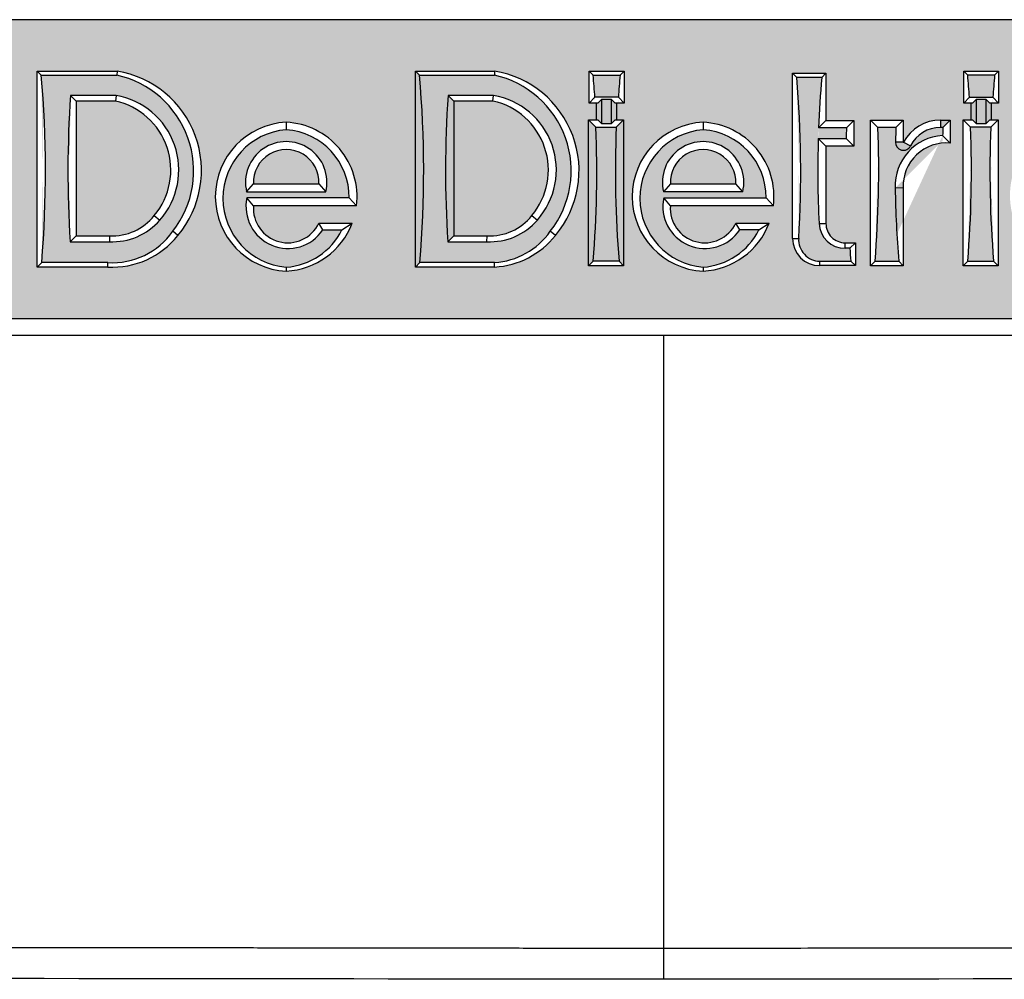
# Model space of a CAD drawing. Units: millimetres. Extents: x -803 to -50, y 522 to 784.
# Drawn here: x -666 to -662, y 700 to 704 of the extents above; entities that cross this region are included whole.
import ezdxf

# ---------------------------------------------------------------- set-up
doc = ezdxf.new("R2010")
doc.units = ezdxf.units.MM
doc.layers.add('7677547', color=7, linetype='Continuous')
doc.layers.add('FactualArea', color=7, linetype='Continuous')

# ---------------------------------------------------------------- blocks, each defined once
blk = doc.blocks.new('SE')
at = {"true_color": 0x939598}
h = blk.add_hatch(color=252, dxfattribs=at)
h.dxf.hatch_style = 1
edge = h.paths.add_edge_path()
edge.add_spline(control_points=[(176.3772237856908, 189.3984268655052), (170.1261843621557, 189.3975714881263), (163.8398124178705, 189.3969293894997), (151.2387711669318, 189.3960737485159), (144.9268082563809, 189.3958597191525), (132.279951306168, 189.3958597167981), (125.9679514888841, 189.3960737440773), (113.3667867707502, 189.3969293931963), (107.0804710979968, 189.397571488126), (100.8294316733915, 189.3984268655051)], knot_values=[0, 0, 0, 0, 0.2500000000000001, 0.2500000000000001, 0.5000000000000001, 0.5000000000000001, 0.7500000000000001, 0.7500000000000001, 1, 1, 1, 1], degree=3, periodic=0)
edge.add_spline(control_points=[(100.8294316733915, 189.3984268655051), (101.6522844377694, 188.5015151869492), (102.4756180484398, 187.6040733186537), (103.2993949474362, 186.7061421309132)], knot_values=[0, 0, 0, 0, 1, 1, 1, 1], degree=3, periodic=0)
edge.add_arc((105.3654342933041, 188.6019296070218), 2.804020102147045, 222.539338278335, 269.9948657710495)
edge.add_spline(control_points=[(105.365183027237, 185.7979095161326), (110.8761164228719, 185.7972263238252), (116.4023118324172, 185.7967144263817), (127.4851235726389, 185.7960310234871), (133.0445731423254, 185.7958598217223), (144.1519744566548, 185.7958596143226), (149.7079241927855, 185.7960303615536), (160.8007847796747, 185.7967140300434), (166.3305407203389, 185.7972263240341), (171.8414724318453, 185.7979095161327)], knot_values=[0, 0, 0, 0, 0.25, 0.25, 0.5, 0.5, 0.75, 0.75, 1, 1, 1, 1], degree=3, periodic=0)
edge.add_arc((171.8412667164149, 188.6018260014467), 2.803916492860423, 270.0071313827553, 317.4706446136516)
edge.add_spline(control_points=[(173.9072605116461, 186.7061421309132), (174.7310374185475, 187.6040733272704), (175.5543710134363, 188.5015151783638), (176.3772237856908, 189.3984268655052)], knot_values=[0, 0, 0, 0, 1, 1, 1, 1], degree=3, periodic=0)
h.paths.add_polyline_path([(131.0549360238917, 188.7778760228618), (132.016883940169, 188.7778760228618, -0.5818253171227028), (132.7488784124476, 186.7979713472283, -0.2441518472640505), (131.9055268314247, 186.4178760249297), (131.0549360238917, 186.4178760249297)], flags=16)
edge = h.paths.add_edge_path(flags=0)
edge.add_line((131.1031886951577, 188.7296233515928), (132.0129079634569, 188.7296233515928))
edge.add_arc((131.7586284200014, 187.5765443424981), 1.180783336364016, -38.10785436703782, 77.56404489539528, ccw=False)
edge.add_arc((131.9577046074176, 187.3626932636087), 0.8933182153837088, 266.74719213560115, 324.8059270333486, ccw=False)
edge.add_line((131.9070161996971, 186.4708142812018), (131.1078742801638, 186.4708142812018))
edge.add_ellipse((124.6147952759623, 187.5727572886993), major_axis=(3.441691376337985e-13, -9.338321635701853), ratio=0.7002075382085747, start_angle=83.22317899603095, end_angle=97.11629684554983)
edge = h.paths.add_edge_path(flags=0)
edge.add_line((131.4555373017496, 188.4852857738036), (132.0037967963025, 188.4852857738036))
edge.add_arc((131.849352287585, 187.5875269793187), 0.9109467379314914, -41.50351309872832, 80.23875937416051, ccw=False)
edge.add_arc((131.9628412813097, 187.4710633060771), 0.7488730139541836, 266.99570117620743, 319.4158708683164, ccw=False)
edge.add_line((131.9235921862168, 186.7232195392627), (131.451357353553, 186.7232195392607))
edge.add_ellipse((137.963006488353, 187.5727572886996), major_axis=(-1.105799479761416e-12, 9.338321635731996), ratio=0.7002075382108257, start_angle=84.3921828735983, end_angle=95.21960164087619, ccw=False)
h.paths.add_polyline_path([(131.5228657403814, 188.4179573351717), (131.9965573372489, 188.4179573351717, -0.562681781247863), (132.4651723281331, 187.0379196797196, -0.2441715951821083), (131.9255272786274, 186.7947279260893), (131.5228657403814, 186.7947279260893)], flags=0)
h.paths.add_polyline_path([(134.0554635234416, 188.1623966012513, -0.4355358310439321), (134.9033408515748, 187.1567906931964), (133.6611044568616, 187.1567906931964, 0.8322719705786582), (134.449813574508, 186.9464322255072), (134.8514346514712, 186.9464322255072, -0.2981964366747228), (134.0554635234414, 186.3680585260776, -0.9523809524527649)], flags=16)
h.paths.add_polyline_path([(134.0554635234413, 188.0730465362561, -0.3954901740310218), (134.8150406449472, 187.2515437439005), (133.5811914081613, 187.2515437439005, 0.8254993442160825), (134.4973182413447, 186.8665352431798), (134.7263233767504, 186.8665352431799, -0.269273674642748), (134.0554635234413, 186.4164180090557, -0.9200407435863188)], flags=0)
h.paths.add_polyline_path([(134.5327994628523, 187.3233937062547), (133.5781275840296, 187.3233937062547, -1.269126269393286)], flags=0)
h.paths.add_polyline_path([(134.4498235010377, 187.4196844683929), (133.6611035458442, 187.4196844683929, -1.05000204783321)], flags=0)
h.paths.add_polyline_path([(135.6138914736902, 188.7778760228617), (136.5680190379175, 188.7778760228617, -0.5818253170376333), (137.3000135103948, 186.7979713474643, -0.2149374291146331), (136.5680145578936, 186.4178760249297), (135.6138914736902, 186.4178760249297)], flags=16)
edge = h.paths.add_edge_path(flags=0)
edge.add_line((135.662144144959, 188.7296233515928), (136.5640430612051, 188.7296233515906))
edge.add_arc((136.3097635177578, 187.5765443425009), 1.180783336357368, -38.10785435353557, 77.56404489573362, ccw=False)
edge.add_arc((136.5059089576329, 187.3669140368805), 0.8981475934990844, 273.8698497864671, 324.69364410050093, ccw=False)
edge.add_line((136.5665251896212, 186.4708142812016), (135.6668297299622, 186.4708142812017))
edge.add_ellipse((129.1737507257298, 187.5727572886994), major_axis=(3.747002708109903e-13, -9.338321635723812), ratio=0.7002075382102394, start_angle=83.22317899604505, end_angle=97.116296845532)
edge = h.paths.add_edge_path(flags=0)
edge.add_line((136.0066723994979, 188.4852857738036), (136.554931894051, 188.4852857738036))
edge.add_arc((136.4004873853286, 187.587526979316), 0.910946737934961, -41.503513074891316, 80.23875937388812, ccw=False)
edge.add_arc((136.5139763790672, 187.471063306074), 0.7488730139529645, 266.99570117649654, 319.4158708966322, ccw=False)
edge.add_line((136.4747272839782, 186.7232195392606), (136.0024924513012, 186.7232195392607))
edge.add_ellipse((142.5141415860819, 187.5727572886991), major_axis=(7.029099524658023e-13, 9.33832163571789), ratio=0.700207538209804, start_angle=84.39218287359449, end_angle=95.21960164088898, ccw=False)
h.paths.add_polyline_path([(136.0740008381298, 188.4179573351717), (136.5476924349973, 188.4179573351717, -0.562681781118788), (137.0163074260963, 187.0379196799757, -0.2441715953169633), (136.4766623763878, 186.7947279260893), (136.0740008381298, 186.7947279260893)], flags=0)
h.paths.add_polyline_path([(137.7069108105659, 188.7774560513211), (138.1275553333909, 188.7774560513211), (138.1275553333909, 188.3940677872314), (138.0369108105658, 188.3940677872314), (138.0369108105658, 188.1903350681803), (138.1212554412432, 188.1903350681803), (138.1212554412432, 186.4337875535603), (137.7006109184182, 186.4337875535603), (137.7006109184182, 188.1903350681803), (137.7969108105658, 188.1903350681803), (137.7969108105658, 188.3940677872314), (137.7069108105659, 188.3940677872314)], flags=16)
edge = h.paths.add_edge_path(flags=0)
edge.add_line((137.7552037026771, 188.7291631592099), (138.0792624412792, 188.7291631592099))
edge.add_ellipse((144.5676961586446, 187.5727572764551), major_axis=(-1.677878044836767e-08, 9.338321691924357), ratio=0.700207542273001, start_angle=82.8865484955141, end_angle=84.53008236796285)
edge.add_line((138.0587078954184, 188.4629152252045), (137.7757582485398, 188.4629152252045))
edge.add_ellipse((131.2667701676018, 187.5727573052527), major_axis=(-2.254882253138746e-08, 9.338321559396762), ratio=0.7002075326894255, start_angle=-84.5300826365521, end_angle=-82.88654874105558)
edge = h.paths.add_edge_path(flags=0)
edge.add_line((137.7887145562763, 188.102231430322), (138.033151803385, 188.102231430322))
edge.add_ellipse((144.561396189201, 187.5727572886993), major_axis=(3.402139681085714e-12, 9.338321635722197), ratio=0.7002075382100876, start_angle=86.74963952741115, end_angle=96.66967470785478)
edge.add_line((138.0668856253136, 186.4881573694897), (137.7549807343477, 186.4881573694897))
edge.add_ellipse((131.2604701704634, 187.5727572886993), major_axis=(2.76445533131664e-12, -9.338321635719987), ratio=0.7002075382099259, start_angle=83.33032529214692, end_angle=93.25036047259289)
h.paths.add_polyline_path([(137.8569108105658, 188.4380511841747), (137.9769108105658, 188.4380511841747), (137.9769108105658, 188.1463516712371), (137.8569108105658, 188.1463516712371)], flags=0)
h.paths.add_polyline_path([(139.080530982462, 188.1623966012516, -0.4355358310461289), (139.9284083106018, 187.1567906931964), (138.6861719158885, 187.1567906931964, 0.8322719705786734), (139.474881033535, 186.9464322255072), (139.8765021104983, 186.9464322255072, -0.2981964366767334), (139.0805309824618, 186.3680585260773, -0.9523809524591058)], flags=16)
h.paths.add_polyline_path([(139.0805309824628, 188.0730465362564, -0.3954913090214308), (139.8401081039742, 187.2515437439005), (138.6062588671883, 187.2515437439005, 0.8254989775343686), (139.5223857003717, 186.8665352431797), (139.7513908357777, 186.8665352431804, -0.2694378536182815), (139.0805309824624, 186.4164180090534, -0.9200407434691237)], flags=0)
h.paths.add_polyline_path([(139.5578669219049, 187.3233937062546), (138.6031950430204, 187.3233937062547, -1.269126411502824)], flags=0)
h.paths.add_polyline_path([(138.6861710048597, 187.4196844683929, -1.050002047492798), (139.4748909600656, 187.4196844683929)], flags=0)
h.paths.add_polyline_path([(140.1587998694151, 188.75270399246), (140.5615816634003, 188.75270399246), (140.5615816634003, 188.1839757978882), (140.8976140560169, 188.1839757978882), (140.8976140560169, 187.8737623574954), (140.5615836018648, 187.8737623574954), (140.5615836018648, 186.9395729423333, 0.4128603386628141), (140.7926518008554, 186.709570372972), (140.915512991121, 186.709570372972), (140.915512991121, 186.4340429359493), (140.4874410792967, 186.4340429359493, -0.4142135623730951), (140.1587998694151, 186.7626841458309)], flags=16)
edge = h.paths.add_edge_path(flags=0)
edge.add_line((140.2094319048448, 188.7020719570259), (140.5109496279668, 188.7020719570259))
edge.add_ellipse((147.0017224121806, 187.5727572885961), major_axis=(-1.327077336910065e-10, 9.338321636316167), ratio=0.7002075382536224, start_angle=83.05402716743329, end_angle=86.79032705298036)
edge.add_line((140.4732163962699, 188.0956105307574), (140.8092487888757, 188.0956105307574))
edge.add_ellipse((147.3377573023268, 187.5727571131359), major_axis=(-2.412865435230672e-07, 9.338323426170499), ratio=0.7002076714960682, start_angle=86.79032555453713, end_angle=87.58303546954303)
edge.add_line((140.8048085581297, 187.966567855375), (140.4687781039854, 187.966567855375))
edge.add_ellipse((147.0017243497651, 187.5727572886982), major_axis=(-4.315992008230296e-13, -9.338321635681101), ratio=0.7002075382069967, start_angle=267.5830371205917, end_angle=273.8747832449978)
edge.add_arc((140.7911496464125, 186.957021168546), 0.3136156741579944, 182.7985373685285, 270.2744360246222)
edge.add_line((140.7926518008559, 186.6434090919138), (140.8493517100688, 186.6434090919152))
edge.add_ellipse((147.3556537496891, 187.5727572895419), major_axis=(-9.655998223223605e-10, -9.338321643289566), ratio=0.7002075387794676, start_angle=-84.28847906879689, end_angle=-83.33204354708367)
edge.add_line((140.8611204029127, 186.4884355241639), (140.4913721449968, 186.4884355241637))
edge.add_arc((140.4894066121467, 186.7456273074307), 0.2571992937381358, 179.6141386445486, 270.4378621393336, ccw=False)
edge.add_ellipse((133.7186591214646, 187.5727572886993), major_axis=(-1.462718834943644e-12, 9.338321635716772), ratio=0.7002075382097194, start_angle=265.0234974563415, end_angle=276.9459728318015)
h.paths.add_polyline_path([(141.4968003129938, 187.9215762646131, -0.2764803673146916), (141.9427217349327, 188.1885612692466), (141.942721618581, 188.1003841483013, 0.2821949882821226), (141.5806805615756, 187.8766381965256)], flags=16)
edge = h.paths.add_edge_path(flags=16)
edge.add_line((141.098714812826, 188.1885609606215), (141.4930373724814, 188.1885609606215))
edge.add_line((141.4930373724814, 188.1885609606215), (141.4930373724814, 187.9225207437023))
edge.add_line((141.4930373724814, 187.9225207437023), (141.3990029781661, 187.9225207437023))
edge.add_ellipse((147.9331785873322, 187.5727572572831), major_axis=(-4.314597845667123e-08, 9.33832197022011), ratio=0.7002075631269522, start_angle=86.76099255027839, end_angle=87.85350495866533, ccw=False)
edge.add_line((141.4048603994767, 188.1003839876241), (141.1868917858227, 188.1003839876239))
edge.add_ellipse((134.6585740648693, 187.5727572886994), major_axis=(2.931682674400804e-12, 9.338321635720458), ratio=0.7002075382100217, start_angle=263.33032529217087, end_angle=273.2390071874471, ccw=False)
edge.add_line((141.1530846287545, 186.4881573694897), (141.438667556552, 186.4881573694897))
edge.add_ellipse((147.9331781212295, 187.5727572887772), major_axis=(-1.100133872888875e-10, -9.338321636289994), ratio=0.700207538252131, start_angle=271.25090893656386, end_angle=276.6696747083863, ccw=False)
edge.add_arc((142.0026771739742, 187.3969624972483), 0.6073528414891255, 93.27337725831887, 182.6487656656372, ccw=False)
edge.add_ellipse((148.4998112967725, 187.5727569246559), major_axis=(-4.987442764337047e-07, 9.338325181383839), ratio=0.7002078019758609, start_angle=86.76098891930229, end_angle=87.35729171231992, ccw=False)
edge.add_line((141.9713050968954, 188.1002005711065), (142.059665603004, 188.1885609606215))
edge.add_line((142.059665603004, 188.1885609606215), (142.059665603004, 187.9109139343819))
edge.add_arc((142.0111771141806, 187.3945125122033), 0.5186728857155543, 84.6358320780825, 182.5980669316897)
edge.add_line((141.4930373724814, 187.3710014414416), (141.4930373724814, 186.4337875535603))
edge.add_line((141.4930373724814, 186.4337875535603), (141.0987148128251, 186.4337875535603))
edge.add_line((141.0987148128251, 186.4337875535603), (141.098714812826, 188.1885609606215))
h.paths.add_polyline_path([(142.2223041979885, 188.7774560513211), (142.6429849270902, 188.7774560513211), (142.6429849270902, 188.3940677872314), (142.5526445625394, 188.3940677872314), (142.5526445625394, 188.1903350681803), (142.6366850349426, 188.1903350681803), (142.6366850349426, 186.4337875535603), (142.2160405121176, 186.4337875535603), (142.2160405121176, 188.1903350681803), (142.3126445625394, 188.1903350681803), (142.3126445625394, 188.3940677872314), (142.2223041979885, 188.3940677872314)], flags=16)
edge = h.paths.add_edge_path(flags=0)
edge.add_line((142.2705970900813, 188.7291631592097), (142.5946920349808, 188.7291631592099))
edge.add_ellipse((149.0831257964262, 187.5727572694724), major_axis=(-2.622951300601528e-08, 9.338321723974364), ratio=0.7002075445908176, start_angle=82.88654843627987, end_angle=84.53008230315346)
edge.add_line((142.5741374891188, 188.4629152252045), (142.291151635961, 188.4629152252045))
edge.add_ellipse((135.7821635149679, 187.5727572987678), major_axis=(-1.375326831587476e-08, 9.338321588538824), ratio=0.7002075347939984, start_angle=-84.5300825759181, end_angle=-82.88654868548859)
edge = h.paths.add_edge_path(flags=0)
edge.add_line((142.3041441499757, 188.102231430322), (142.5485813970845, 188.102231430322))
edge.add_ellipse((149.0768257828981, 187.5727572886993), major_axis=(-4.410360965323434e-12, -9.338321635720604), ratio=0.7002075382099568, start_angle=266.7496395274146, end_angle=276.6696747078598)
edge.add_line((142.582315219013, 186.4881573694897), (142.2704103280471, 186.4881573694897))
edge.add_ellipse((135.7758997641598, 187.5727572886993), major_axis=(-3.402139681085714e-12, 9.338321635722197), ratio=0.7002075382100876, start_angle=263.3303252921452, end_angle=273.2503604725889)
h.paths.add_polyline_path([(142.3726445625394, 188.4380511841747), (142.4926445625394, 188.4380511841747), (142.4926445625394, 188.1463516712371), (142.3726445625394, 188.1463516712371)], flags=0)
h.paths.add_polyline_path([(142.8016481619761, 187.4818115415519, -0.3218218404594886), (143.5832038355424, 188.1601471118125, -0.3547406264270795), (144.4315658795123, 187.5639491852478), (143.9921665053885, 187.5639491852478, 0.6441599233277359), (143.2597136227818, 187.628822001512, 0.2374910426639398), (143.2597137282874, 186.9525965880084, 0.6441599397462514), (143.9921646577568, 187.017469536376), (144.4390949374734, 187.017469536376, -0.397311754523067), (143.573025354283, 186.3905095410122, -0.1735442242029416), (143.0646204743283, 186.610570378546, -0.2622930594843679)], flags=16)
h.paths.add_polyline_path([(142.8972855632101, 187.4597623135687, -0.3178571592316424), (143.5903970276887, 188.0711266402574, -0.3063397419553875), (144.2885484729343, 187.6622712274744), (144.0564131954992, 187.6622712274744, 0.5866283271023818), (143.1730163823653, 187.6750549212224, 0.2529897507062959), (143.1870571160455, 186.9138435695719, 0.569575570669005), (144.0472180223272, 186.9341543736751), (144.3307885233173, 186.9341543736751, -0.3725984301779169), (143.5779257583071, 186.4406967484003, -0.1853938529986666), (143.1108874279172, 186.6594076107964, -0.2500253292468014)], flags=0)
edge = h.paths.add_edge_path(flags=16)
edge.add_ellipse((151.4824432207434, 187.5727572886237), major_axis=(-8.724410083260636e-11, 9.338321636175497), ratio=0.7002075382436355, start_angle=83.05387058705628, end_angle=87.6910073115613, ccw=False)
edge.add_line((144.9916725977581, 188.7020972899303), (145.0423024721555, 188.7527271643277))
edge.add_line((145.0423024721555, 188.7527271643277), (145.0423024721555, 187.9489853581579))
edge.add_line((145.0423024721555, 187.9489853581579), (144.9489889427408, 187.9489853581579))
h = blk.add_hatch(color=252, dxfattribs=at)
h.dxf.hatch_style = 1
h.paths.add_polyline_path([(131.9965573372489, 188.4179573351717), (131.5228657403814, 188.4179573351717), (131.5228657403814, 186.7947279260893), (131.9255272786274, 186.7947279260893, 0.2441715951820218), (132.4651723281329, 187.0379196797194, 0.5626817812479465)], flags=0)
h.paths.add_polyline_path([(133.6611035458442, 187.4196844683929), (134.4498235010377, 187.4196844683929, 1.05000204783321)], flags=0)
h.paths.add_polyline_path([(136.5476924349973, 188.4179573351717), (136.0740008381298, 188.4179573351717), (136.0740008381298, 186.7947279260893), (136.4766623763878, 186.7947279260893, 0.2441715953167857), (137.016307426096, 187.0379196799754, 0.5626817811189602)], flags=0)
h.paths.add_polyline_path([(138.6861710048597, 187.4196844683929), (139.4748909600656, 187.4196844683929, 1.050002047492798)], flags=0)
h.paths.add_polyline_path([(138.0369108105658, 188.3940677872314), (138.0208942075091, 188.3940677872314), (137.9769108105658, 188.4380511841747), (137.9769108105658, 188.1463516712371), (138.0208942075091, 188.1903350681803), (138.0369108105658, 188.1903350681803)])
h.paths.add_polyline_path([(137.9769108105658, 188.4380511841747), (137.8569108105658, 188.4380511841747), (137.8569108105658, 188.1463516712371), (137.9769108105658, 188.1463516712371)])
h.paths.add_polyline_path([(137.8569108105658, 188.4380511841747), (137.8129274136226, 188.3940677872314), (137.7969108105658, 188.3940677872314), (137.7969108105658, 188.1903350681803), (137.8129274136226, 188.1903350681803), (137.8569108105658, 188.1463516712371)])
h.paths.add_polyline_path([(136.5640430612051, 188.7296233515906), (135.6621441449591, 188.7296233515928), (135.6138914736902, 188.7778760228617), (135.6138914736902, 186.4178760249297), (135.6668297299622, 186.4708142812017), (136.5665251896212, 186.4708142812016, 0.2254688306537335), (137.2388633920757, 186.8478312913197, 0.5524390502760945)])
h.paths.add_polyline_path([(136.0740008381298, 188.4179573351716), (136.0066723994979, 188.4852857738036), (136.554931894051, 188.4852857738036, -0.5875312807542858), (137.0827091444795, 186.9838735765297, -0.2328000642765407), (136.4747272839782, 186.7232195392606), (136.0024924513012, 186.7232195392607), (136.0740008381298, 186.7947279260893)], flags=16)
h.paths.add_polyline_path([(134.0554635234414, 188.0730465362561, 0.9200407435862424), (134.0554635234413, 186.4164180090557, 0.2692736746427599), (134.7263233767505, 186.8665352431799), (134.4973182413447, 186.8665352431798, -0.8254993442160833), (133.5811914081613, 187.2515437439005), (134.8150406449472, 187.2515437439005, 0.3954901740309837)])
h.paths.add_polyline_path([(134.5327994628523, 187.3233937062547), (133.5781275840296, 187.3233937062547, -1.269126269393278)], flags=16)
h.paths.add_polyline_path([(134.4498235010377, 187.4196844683929), (133.6611035458442, 187.4196844683929, -1.05000204783321)], flags=0)
edge = h.paths.add_edge_path()
edge.add_arc((131.7586284200014, 187.5765443424981), 1.180783336364015, 321.8921456329631, 437.5640448953966)
edge.add_line((132.0129079634569, 188.7296233515928), (131.1031886951606, 188.7296233515928))
edge.add_ellipse((124.6147952759623, 187.5727572886993), major_axis=(3.441691376337985e-13, -9.338321635701853), ratio=0.7002075382085747, start_angle=83.22317899603098, end_angle=97.11629684554981, ccw=False)
edge.add_line((131.1078742801638, 186.4708142812018), (131.9070161996971, 186.4708142812018))
edge.add_arc((131.9577046074176, 187.3626932636087), 0.8933182153837093, 266.7471921356012, 324.8059270333496)
edge = h.paths.add_edge_path(flags=16)
edge.add_ellipse((137.963006488353, 187.5727572886996), major_axis=(-1.105799479761416e-12, 9.338321635731996), ratio=0.7002075382108257, start_angle=84.3921828735983, end_angle=95.21960164087619, ccw=False)
edge.add_line((131.4555373017496, 188.4852857738036), (132.0037967963025, 188.4852857738036))
edge.add_arc((131.849352287585, 187.5875269793187), 0.9109467379314913, -41.50351309871428, 80.23875937416051, ccw=False)
edge.add_arc((131.9628412813097, 187.4710633060771), 0.7488730139541836, 266.99570117620743, 319.4158708683334, ccw=False)
edge.add_line((131.9235921862168, 186.7232195392627), (131.451357353553, 186.7232195392613))
h.paths.add_polyline_path([(131.5228657403814, 186.7947279260893), (131.5228657403814, 188.4179573351717), (131.9965573372489, 188.4179573351717, -0.5626817812479482), (132.4651723281329, 187.0379196797194, -0.2441715951820204), (131.9255272786274, 186.7947279260893)], flags=0)
h.paths.add_polyline_path([(138.1212554412432, 188.1903350681803), (138.0331518033849, 188.102231430322), (137.7887145562765, 188.102231430322), (137.7006109184182, 188.1903350681803), (137.7006109184182, 186.4337875535602), (137.7549807343476, 186.4881573694897), (138.0668856253138, 186.4881573694897), (138.1212554412432, 186.4337875535603)])
edge = h.paths.add_edge_path()
edge.add_ellipse((144.5676961586446, 187.5727572764551), major_axis=(-1.677878044836767e-08, 9.338321691924357), ratio=0.700207542273001, start_angle=82.88654849551409, end_angle=84.53008236796279, ccw=False)
edge.add_line((138.0792624412792, 188.7291631592099), (137.7552037026789, 188.7291631592099))
edge.add_ellipse((131.2667701676018, 187.5727573052527), major_axis=(-2.254882253138746e-08, 9.338321559396762), ratio=0.7002075326894255, start_angle=-84.5300826365521, end_angle=-82.88654874105549, ccw=False)
edge.add_line((137.7757582485398, 188.4629152252045), (138.0587078954184, 188.4629152252045))
h.paths.add_polyline_path([(139.0805309824628, 188.0730465362564, 0.9200407434691478), (139.0805309824624, 186.4164180090534, 0.2694378536182761), (139.7513908357777, 186.8665352431804), (139.5223857003717, 186.8665352431797, -0.8254989775343686), (138.6062588671883, 187.2515437439005), (139.8401081039742, 187.2515437439005, 0.3954913090213985)])
h.paths.add_polyline_path([(138.6031950430204, 187.3233937062547, -1.269126411502858), (139.5578669219049, 187.3233937062546)], flags=16)
h.paths.add_polyline_path([(138.6861710048597, 187.4196844683929, -1.050002047492798), (139.4748909600656, 187.4196844683929)], flags=0)
edge = h.paths.add_edge_path()
edge.add_ellipse((147.0017243497651, 187.5727572886982), major_axis=(-4.315992008230296e-13, -9.338321635681101), ratio=0.7002075382069967, start_angle=267.5830371205917, end_angle=273.87478324499784, ccw=False)
edge.add_line((140.4687781039854, 187.966567855375), (140.8048085581297, 187.966567855375))
edge.add_ellipse((147.3377573023268, 187.5727571131359), major_axis=(-2.412865435230672e-07, 9.338323426170499), ratio=0.7002076714960682, start_angle=86.7903255545371, end_angle=87.58303546954312, ccw=False)
edge.add_line((140.8092487888757, 188.0956105307574), (140.4732163962699, 188.0956105307574))
edge.add_ellipse((147.0017224121806, 187.5727572885961), major_axis=(-1.327077336910065e-10, 9.338321636316167), ratio=0.7002075382536224, start_angle=83.05402716743328, end_angle=86.79032705298027, ccw=False)
edge.add_line((140.5109496279668, 188.7020719570259), (140.2094319048491, 188.7020719570259))
edge.add_ellipse((133.7186591214646, 187.5727572886993), major_axis=(-1.462718834943644e-12, 9.338321635716772), ratio=0.7002075382097194, start_angle=265.0234974563416, end_angle=276.9459728318015, ccw=False)
edge.add_arc((140.4894066121467, 186.7456273074307), 0.2571992937381358, 176.1974910073623, 270.4378621393273)
edge.add_line((140.4913721449967, 186.4884355241637), (140.8611204029127, 186.4884355241639))
edge.add_ellipse((147.3556537496891, 187.5727572895419), major_axis=(-9.655998223223605e-10, -9.338321643289566), ratio=0.7002075387794676, start_angle=-84.28847906879679, end_angle=-83.33204354708369, ccw=False)
edge.add_line((140.8493517100688, 186.6434090919152), (140.7926518008559, 186.6434090919138))
edge.add_arc((140.7911496464125, 186.957021168546), 0.3136156741579944, 182.798537368513, 270.27443602462216, ccw=False)
edge = h.paths.add_edge_path()
edge.add_line((142.5485813970845, 188.102231430322), (142.3041441499757, 188.102231430322))
edge.add_ellipse((135.7758997641598, 187.5727572886993), major_axis=(-3.402139681085714e-12, 9.338321635722197), ratio=0.7002075382100876, start_angle=263.3303252921452, end_angle=273.25036047258885, ccw=False)
edge.add_line((142.2704103280471, 186.4881573694897), (142.582315219013, 186.4881573694897))
edge.add_ellipse((149.0768257828981, 187.5727572886993), major_axis=(-4.410360965323434e-12, -9.338321635720604), ratio=0.7002075382099568, start_angle=266.7496395274146, end_angle=276.66967470785977, ccw=False)
edge = h.paths.add_edge_path()
edge.add_ellipse((149.0831257964262, 187.5727572694724), major_axis=(-2.622951300601528e-08, 9.338321723974364), ratio=0.7002075445908176, start_angle=82.8865484362799, end_angle=84.53008230315339, ccw=False)
edge.add_line((142.5946920349808, 188.7291631592099), (142.2705970900992, 188.7291631592097))
edge.add_ellipse((135.7821635149679, 187.5727572987678), major_axis=(-1.375326831587476e-08, 9.338321588538824), ratio=0.7002075347939984, start_angle=-84.53008257591807, end_angle=-82.88654868548849, ccw=False)
edge.add_line((142.291151635961, 188.4629152252045), (142.5741374891188, 188.4629152252045))
h.paths.add_polyline_path([(142.4926445625394, 188.4380511841747), (142.3726445625394, 188.4380511841747), (142.3726445625394, 188.1463516712371), (142.4926445625394, 188.1463516712371)])
h.paths.add_polyline_path([(142.5526445625394, 188.3940677872314), (142.5366279594826, 188.3940677872314), (142.4926445625394, 188.4380511841747), (142.4926445625394, 188.1463516712371), (142.5366279594826, 188.1903350681803), (142.5526445625394, 188.1903350681803)])
h.paths.add_polyline_path([(142.3726445625394, 188.4380511841747), (142.3286611655962, 188.3940677872314), (142.3126445625394, 188.3940677872314), (142.3126445625394, 188.1903350681803), (142.3286611655962, 188.1903350681803), (142.3726445625394, 188.1463516712371)])
h = blk.add_hatch(color=252, dxfattribs=at)
h.dxf.hatch_style = 1
h.paths.add_polyline_path([(131.9965573372489, 188.4179573351717), (131.5228657403814, 188.4179573351717), (131.5228657403814, 186.7947279260893), (131.9255272786274, 186.7947279260893, 0.2441715951820214), (132.4651723281329, 187.0379196797194, 0.5626817812479474)])
h.paths.add_polyline_path([(133.6611035458442, 187.4196844683929), (134.4498235010377, 187.4196844683929, 1.05000204783321)])
h.paths.add_polyline_path([(136.5476924349973, 188.4179573351717), (136.0740008381298, 188.4179573351717), (136.0740008381298, 186.7947279260893), (136.4766623763878, 186.7947279260893, 0.2441715953168377), (137.0163074260961, 187.0379196799755, 0.5626817811189118)])
h.paths.add_polyline_path([(138.6861710048597, 187.4196844683929), (139.4748909600656, 187.4196844683929, 1.050002047492773)])
at = {"linetype": 'Continuous'}
for p, q in [((171.8153806768346, 185.5913356920954), (105.3912747822476, 185.5913356920953)), ((138.6033277295412, 185.5913356920953), (138.6033277295412, 178.2084008070849))]:
    blk.add_line(p, q, dxfattribs=at)
blk.add_ellipse((138.6049827505845, 177.8193318385687), major_axis=(-0.0006070606769715502, 0.6144072622817298), ratio=0.00267202012197097, start_param=0.8850577167258002, end_param=1.548173218755803, dxfattribs=at)
for points, knots in [([(176.3772237856908, 189.3984268655052), (170.1261843621557, 189.3975714881263), (163.8398124178705, 189.3969293894997), (151.2387711669318, 189.3960737485159), (144.9268082563809, 189.3958597191525), (132.279951306168, 189.3958597167981), (125.9679514888841, 189.3960737440773), (113.3667867707502, 189.3969293931963), (107.0804710979968, 189.397571488126), (100.8294316733915, 189.3984268655051)], [0, 0, 0, 0, 0.2500000000000001, 0.2500000000000001, 0.5000000000000001, 0.5000000000000001, 0.7500000000000001, 0.7500000000000001, 1, 1, 1, 1]), ([(105.365183027237, 185.7979095161326), (110.8761164228719, 185.7972263238252), (116.4023118324172, 185.7967144263817), (127.4851235726389, 185.7960310234871), (133.0445731423254, 185.7958598217223), (144.1519744566548, 185.7958596143226), (149.7079241927855, 185.7960303615536), (160.8007847796747, 185.7967140300434), (166.3305407203389, 185.7972263240341), (171.8414724318453, 185.7979095161327)], [0, 0, 0, 0, 0.25, 0.25, 0.5, 0.5, 0.75, 0.75, 1, 1, 1, 1]), ([(112.1234144446392, 178.246660404153), (112.3619345131034, 178.2462577534155), (112.8397248924784, 178.2454511874402), (113.5577643677736, 178.244252093289), (114.2782191828872, 178.2430584295085), (115.0011048779731, 178.2418711070163), (115.7264156708947, 178.240689877574), (116.4541514131544, 178.239514813446), (117.1843103330829, 178.2383459091618), (117.9168909894131, 178.2371831888236), (118.651891745393, 178.2360266773188), (119.3893109104038, 178.2348764081688), (120.1291467019134, 178.2337324215163), (120.8713972558219, 178.232594764766), (121.6160606238085, 178.2314634925121), (122.3631347742061, 178.2303386666567), (123.1126175919544, 178.2292203564774), (123.8645068788299, 178.2281086387083), (124.6188003536303, 178.2270035976168), (125.3754956524011, 178.2259053250823), (126.13459032868, 178.2248139206734), (126.8960818537668, 178.2237294917258), (127.6599676170163, 178.22265215342), (128.4262449261561, 178.2215820288583), (129.1949110076281, 178.2205192491431), (129.9659630069552, 178.2194639534507), (130.7393979891321, 178.2184162891208), (131.5152129390416, 178.2173764116866), (132.2934047618976, 178.216344485127), (133.0739702837054, 178.215320681285), (133.8569062517796, 178.2143051824124), (134.6422093351687, 178.2132981719915), (135.4298761255541, 178.2122998695048), (136.2199031364922, 178.2113104004558), (137.0122868089959, 178.2103302839728), (137.8070234934792, 178.209358605332), (138.3376327341008, 178.208720386215), (138.6033277296779, 178.2084008070981)], [0, 0, 0, 0, 0.02710648720243434, 0.05429823488194849, 0.08157531854407635, 0.1089378144832211, 0.1363857997997295, 0.16391935241801, 0.1915385511057302, 0.2192434754941301, 0.2470342060994818, 0.2749108243457349, 0.3028734125883795, 0.3309220541395666, 0.3590568332945155, 0.3872778353592508, 0.4155851466797, 0.4439788546721903, 0.4724590478553812, 0.5010258158836671, 0.5296792495820908, 0.5584194409827996, 0.5872464833630856, 0.6161604712850443, 0.6451615006368888, 0.6742496686759595, 0.7034250740734627, 0.7326878169609777, 0.7620379989787709, 0.7914757233259504, 0.8210010948125025, 0.8506142199132459, 0.8803152068237406, 0.9101041655181892, 0.9399812078093689, 0.9699464474106302, 1, 1, 1, 1]), ([(138.6033277296779, 178.2084008070981), (138.8358535841397, 178.2086803579853), (139.3003074320339, 178.2092387409626), (139.996087339907, 178.2100873257171), (140.6900664302146, 178.2109424140555), (141.3822422410342, 178.2118047268868), (142.072612366023, 178.2126738843852), (142.7611744404865, 178.2135498070734), (143.4479261454985, 178.214432341805), (144.1328652071877, 178.2153213615451), (144.8159893972995, 178.2162167386889), (145.4972965334018, 178.2171183521332), (146.1767844791717, 178.2180260853402), (146.8544511446452, 178.2189398268041), (147.5302944864619, 178.2198594698768), (148.2043125080976, 178.2207849127653), (148.8765032600841, 178.2217160584818), (149.5468648402194, 178.2226528148075), (150.2153953937654, 178.223595094252), (150.8820931136351, 178.224542814014), (151.5469562405689, 178.2254958959417), (152.2099830632993, 178.2264542664931), (152.8711719187054, 178.227417856696), (153.5305211919561, 178.2283866021085), (154.1880293166434, 178.229360442779), (154.8436947749039, 178.2303393232064), (155.4975160975314, 178.2313231922997), (156.149491864077, 178.2323120033388), (156.7996207029432, 178.2333057139335), (157.4479012914538, 178.2343042859847), (158.0943323559652, 178.2353076856415), (158.7389126717753, 178.2363158832698), (159.3816410637393, 178.2373288533806), (160.0225164042084, 178.2383465747058), (160.6615376208765, 178.2393690297286), (161.2987036677492, 178.2403962062376), (161.9340136331419, 178.24142809136), (162.5674663383123, 178.2424646935515), (163.1990618292695, 178.2435059606709), (163.8287958320039, 178.2445520842907), (164.4566803609331, 178.2456023684595), (164.8745789090884, 178.2463080481703), (165.0832550254615, 178.2466616477402)], [0, 0, 0, 0, 0.02630169232779714, 0.05253575878204654, 0.07870227710847451, 0.1048013238916068, 0.1308329745879881, 0.156797303558451, 0.1826943840994482, 0.2085242884734642, 0.2342870879385193, 0.2599828527767815, 0.2856116523223018, 0.311173554987886, 0.3366686282911172, 0.3620969388795482, 0.3874585525550726, 0.412753534297491, 0.437981948287292, 0.4631438579276534, 0.488239325865688, 0.5132684140129409, 0.5382311835651561, 0.563127695021329, 0.5879580082020556, 0.6127221822671937, 0.6374202757328524, 0.6620523464877244, 0.6866184518087696, 0.711118648376275, 0.7355529922882953, 0.7599215390744922, 0.7842243437093873, 0.8084614606250433, 0.8326329437231826, 0.8567388463867635, 0.8807792214910252, 0.9047541214140122, 0.9286635980465996, 0.9525077028020231, 0.9762864866249354, 1, 1, 1, 1])]:
    blk.add_open_spline(points, degree=3, knots=knots, dxfattribs=at)
for points in [[(138.6033277296882, 177.8332288331451), (129.7556081878186, 177.8427178527996), (120.9078929690724, 177.8522071427431), (112.1100308439959, 177.8616964466937)], [(165.0966247539225, 177.8616964499502), (156.2987624900092, 177.8522071427082), (147.451047271251, 177.8427178527822), (138.6033277296882, 177.8332288331451)]]:
    blk.add_open_spline(points, degree=3, dxfattribs=at)
at = {"layer": '7677547', "color": 251, "linetype": 'Continuous'}
for p, q in [((131.0549360238917, 186.4178760249297), (131.0549360238917, 188.7778760228618)), ((131.0549360238917, 188.7778760228618), (132.0168839401692, 188.7778760228618)), ((131.1031886951606, 188.7296233515928), (131.0549360238917, 188.7778760228618)), ((131.1031886951606, 188.7296233515928), (132.0129079634571, 188.7296233515928)), ((132.0168839401692, 188.7778760228618), (132.0129079634571, 188.7296233515928)), ((135.6138914736902, 186.4178760249297), (135.6138914736902, 188.7778760228617)), ((135.6138914736902, 188.7778760228617), (136.5680190379175, 188.7778760228617)), ((135.6621441449591, 188.7296233515928), (135.6138914736902, 188.7778760228617)), ((135.6621441449591, 188.7296233515928), (136.5640430612052, 188.7296233515906)), ((136.5680190379175, 188.7778760228618), (136.5640430612052, 188.7296233515906)), ((137.7069108105659, 188.3940677872314), (137.7069108105659, 188.7774560513211)), ((137.7069108105659, 188.7774560513211), (138.1275553333909, 188.7774560513211)), ((137.7069108105659, 188.7774560513211), (137.7552037026771, 188.7291631592099)), ((137.7552037026771, 188.7291631592099), (138.0792624412796, 188.7291631592099)), ((138.1275553333909, 188.7774560513211), (138.0792624412796, 188.7291631592099)), ((138.1275553333909, 188.7774560513211), (138.1275553333909, 188.3940677872314)), ((140.1587998694151, 186.7626841458309), (140.1587998694151, 188.75270399246)), ((140.1587998694151, 188.75270399246), (140.5615816634003, 188.75270399246)), ((140.1587998694151, 188.75270399246), (140.2094319048492, 188.7020719570259)), ((140.5615816634003, 188.75270399246), (140.5109496279662, 188.7020719570259)), ((140.5615816634003, 188.75270399246), (140.5615816634003, 188.1839757978882)), ((142.2223041979885, 188.3940677872314), (142.2223041979885, 188.7774560513211)), ((142.2223041979885, 188.7774560513211), (142.6429849270903, 188.7774560513211)), ((142.2223041979885, 188.7774560513211), (142.2705970900999, 188.7291631592097)), ((142.594692034979, 188.7291631592099), (142.2705970900998, 188.7291631592097)), ((142.6429849270902, 188.7774560513211), (142.594692034979, 188.7291631592099)), ((142.6429849270902, 188.7774560513211), (142.6429849270902, 188.3940677872314)), ((140.5109496279662, 188.7020719570259), (140.2094319048492, 188.7020719570259)), ((131.4555373017495, 188.4852857738036), (131.5228657403814, 188.4179573351717)), ((132.0037967963026, 188.4852857738036), (131.4555373017496, 188.4852857738036)), ((132.0037967963026, 188.4852857738036), (131.9965573372489, 188.4179573351717)), ((136.0066723994979, 188.4852857738036), (136.0740008381298, 188.4179573351717)), ((136.5549318940511, 188.4852857738036), (136.0066723994979, 188.4852857738036)), ((136.5476924349973, 188.4179573351717), (136.5549318940511, 188.4852857738036)), ((131.9965573372489, 188.4179573351717), (131.5228657403814, 188.4179573351717)), ((131.5228657403814, 188.4179573351717), (131.5228657403814, 186.7947279260893)), ((136.5476924349973, 188.4179573351717), (136.0740008381298, 188.4179573351717)), ((136.0740008381298, 188.4179573351717), (136.0740008381298, 186.7947279260893)), ((137.7757582485388, 188.4629152252045), (137.7069108105659, 188.3940677872315)), ((137.8129274136226, 188.3940677872314), (137.7069108105658, 188.3940677872314)), ((138.0587078954179, 188.4629152252045), (137.7757582485388, 188.4629152252045)), ((137.7969108105658, 188.1903350681803), (137.7969108105658, 188.3940677872314)), ((137.8129274136226, 188.3940677872314), (137.8569108105658, 188.4380511841747)), ((137.9769108105658, 188.4380511841747), (137.8569108105658, 188.4380511841747)), ((137.8569108105658, 188.4380511841747), (137.8569108105658, 188.1463516712371)), ((137.9769108105658, 188.1463516712371), (137.9769108105658, 188.4380511841747)), ((137.9769108105658, 188.4380511841747), (138.0208942075091, 188.3940677872314)), ((138.1275553333909, 188.3940677872314), (138.0208942075091, 188.3940677872314)), ((138.0369108105658, 188.3940677872314), (138.0369108105658, 188.1903350681803)), ((138.0587078954179, 188.4629152252045), (138.1275553333909, 188.3940677872315)), ((142.2911516359615, 188.4629152252045), (142.2223041979885, 188.3940677872315)), ((142.3286611655962, 188.3940677872314), (142.2223041979885, 188.3940677872314)), ((142.2911516359615, 188.4629152252045), (142.5741374891173, 188.4629152252045)), ((142.3126445625394, 188.1903350681803), (142.3126445625394, 188.3940677872314)), ((142.3286611655962, 188.3940677872314), (142.3726445625394, 188.4380511841747)), ((142.4926445625394, 188.4380511841747), (142.3726445625394, 188.4380511841747)), ((142.3726445625394, 188.4380511841747), (142.3726445625394, 188.1463516712371)), ((142.4926445625394, 188.1463516712371), (142.4926445625394, 188.4380511841747)), ((142.4926445625394, 188.4380511841747), (142.5366279594826, 188.3940677872314)), ((142.6429849270902, 188.3940677872314), (142.5366279594826, 188.3940677872314)), ((142.5526445625394, 188.3940677872314), (142.5526445625394, 188.1903350681803)), ((142.5741374891173, 188.4629152252045), (142.6429849270903, 188.3940677872315)), ((134.0554635234413, 188.1623966012513), (134.0554635234414, 188.0730465362561)), ((137.7006109184182, 186.4337875535603), (137.7006109184182, 188.1903350681803)), ((137.7006109184182, 188.1903350681803), (137.8129274136226, 188.1903350681803)), ((137.7887145562765, 188.102231430322), (137.7006109184182, 188.1903350681803)), ((137.8569108105658, 188.1463516712371), (137.8129274136226, 188.1903350681803)), ((137.8569108105658, 188.1463516712371), (137.9769108105658, 188.1463516712371)), ((138.0208942075091, 188.1903350681803), (137.9769108105658, 188.1463516712371)), ((138.0208942075091, 188.1903350681803), (138.1212554412432, 188.1903350681803)), ((138.1212554412432, 188.1903350681803), (138.0331518033849, 188.102231430322)), ((138.1212554412432, 188.1903350681803), (138.1212554412432, 186.4337875535603)), ((139.0805309824622, 188.1623966012515), (139.0805309824626, 188.0730465362564)), ((140.4732163962695, 188.0956105307574), (140.5615816634003, 188.1839757978882)), ((140.5615816634003, 188.1839757978882), (140.8976140560169, 188.1839757978882)), ((140.8092487888862, 188.0956105307574), (140.8976140560169, 188.1839757978882)), ((140.8976140560169, 188.1839757978882), (140.8976140560169, 187.8737623574953)), ((141.0987148128251, 186.4337875535603), (141.0987148128251, 188.1885609606215)), ((141.0987148128251, 188.1885609606215), (141.4930373724814, 188.1885609606215)), ((141.1868917858226, 188.1003839876238), (141.0987148128251, 188.1885609606215)), ((141.4048603994841, 188.1003839876241), (141.4930373724814, 188.1885609606215)), ((141.4930373724814, 188.1885609606215), (141.4930373724814, 187.9225207437023)), ((141.9427217349327, 188.1885612692466), (141.942721618581, 188.1003841483013)), ((141.9427217349327, 188.1885612692466), (142.059665603004, 188.1885609606215)), ((142.059665603004, 188.1885609606215), (141.9714886348074, 188.1003841087764)), ((142.059665603004, 188.1885609606215), (142.059665603004, 187.9109139343819)), ((142.2160405121176, 186.4337875535603), (142.2160405121176, 188.1903350681803)), ((142.2160405121176, 188.1903350681803), (142.3286611655961, 188.1903350681803)), ((142.3041441499759, 188.102231430322), (142.2160405121176, 188.1903350681803)), ((142.3726445625394, 188.1463516712371), (142.3286611655962, 188.1903350681803)), ((142.3726445625394, 188.1463516712371), (142.4926445625394, 188.1463516712371)), ((142.5366279594826, 188.1903350681803), (142.4926445625394, 188.1463516712371)), ((142.5366279594826, 188.1903350681803), (142.6366850349426, 188.1903350681803)), ((142.6366850349426, 188.1903350681803), (142.5485813970843, 188.102231430322)), ((142.6366850349426, 188.1903350681803), (142.6366850349426, 186.4337875535603)), ((137.7887145562765, 188.102231430322), (138.0331518033849, 188.102231430322)), ((140.8092487888862, 188.0956105307574), (140.4732163962695, 188.0956105307574)), ((141.4048603994841, 188.1003839876241), (141.1868917858226, 188.1003839876239)), ((141.9714886348074, 188.1003841087764), (141.942721618581, 188.1003841483013)), ((142.059665603004, 187.9109139343819), (141.9679972436701, 188.0033244159891)), ((142.5485813970843, 188.102231430322), (142.3041441499759, 188.102231430322)), ((140.4687781039852, 187.966567855375), (140.5615836018648, 187.8737623574954)), ((140.4687781039852, 187.966567855375), (140.8048085581373, 187.966567855375)), ((140.8048085581373, 187.966567855375), (140.8976140560169, 187.8737623574954)), ((141.4930373724814, 187.9225207437023), (141.399002978173, 187.9225207437023)), ((141.4968003129938, 187.9215762646131), (141.5806805615756, 187.8766381965256)), ((140.8976140560169, 187.8737623574954), (140.5615836018649, 187.8737623574954)), ((140.5615836018648, 187.8737623574954), (140.5615836018648, 186.9417091387826)), ((133.5781275840296, 187.3233937062547), (133.6611035458442, 187.4196844683929)), ((133.6611035458442, 187.4196844683929), (134.4498235010377, 187.4196844683929)), ((134.4498235010377, 187.4196844683929), (134.5327994628523, 187.3233937062547)), ((138.6861710048597, 187.4196844683929), (138.6031950430204, 187.3233937062547)), ((138.6861710048597, 187.4196844683929), (139.4748909600656, 187.4196844683929)), ((139.5578669219049, 187.3233937062546), (139.4748909600656, 187.4196844683929)), ((133.5781275840296, 187.3233937062547), (134.5327994628523, 187.3233937062547)), ((139.5578669219049, 187.3233937062546), (138.6031950430204, 187.3233937062547)), ((141.4930373724814, 187.3710014414415), (141.3959732291392, 187.3688947686881)), ((141.4930373724814, 187.3710014414415), (141.4930373724814, 186.4337875535603)), ((133.6611044568615, 187.1567906931964), (133.5811914081613, 187.2515437439005)), ((134.8150406449472, 187.2515437439005), (133.5811914081613, 187.2515437439005)), ((134.9033408515748, 187.1567906931964), (134.8150406449472, 187.2515437439005)), ((138.6861719158886, 187.1567906931964), (138.6062588671883, 187.2515437439005)), ((138.6062588671883, 187.2515437439005), (139.8401081039742, 187.2515437439005)), ((139.9284083106018, 187.1567906931964), (139.8401081039742, 187.2515437439005)), ((134.9033408515748, 187.1567906931964), (133.6611044568615, 187.1567906931964)), ((139.9284083106018, 187.1567906931964), (138.6861719158886, 187.1567906931964)), ((132.4651723281329, 187.0379196797194), (132.5315740464827, 186.9838735762515)), ((134.449813574508, 186.9464322255072), (134.8514346514712, 186.9464322255072)), ((134.4973182413447, 186.8665352431798), (134.449813574508, 186.9464322255072)), ((134.7263233767505, 186.86653524318), (134.8514346514712, 186.9464322255072)), ((137.016307426096, 187.0379196799754), (137.0827091444795, 186.9838735765297)), ((139.474881033535, 186.9464322255072), (139.8765021104983, 186.9464322255072)), ((139.5223857003717, 186.8665352431797), (139.474881033535, 186.9464322255072)), ((139.7513908357777, 186.8665352431804), (139.8765021104983, 186.9464322255072)), ((140.4779079953127, 186.9417091114068), (140.5615836018649, 186.9417091387826)), ((132.7488784124481, 186.7979713472289), (132.6877282941525, 186.8478312910936)), ((134.4973182413447, 186.8665352431798), (134.7263233767505, 186.8665352431799)), ((137.3000135103946, 186.7979713474641), (137.2388633920757, 186.8478312913197)), ((139.7513908357777, 186.8665352431804), (139.5223857003717, 186.8665352431797)), ((131.4513573535529, 186.7232195392607), (131.5228657403815, 186.7947279260893)), ((131.4513573535529, 186.7232195392607), (131.9235921862168, 186.7232195392627)), ((131.5228657403814, 186.7947279260893), (131.9255272786269, 186.7947279260893)), ((131.9255272786269, 186.7947279260893), (131.9235921862168, 186.7232195392627)), ((136.0024924513012, 186.7232195392607), (136.0740008381298, 186.7947279260893)), ((136.0024924513012, 186.7232195392607), (136.4747272839776, 186.7232195392606)), ((136.0740008381299, 186.7947279260893), (136.4766623763878, 186.7947279260893)), ((136.4747272839776, 186.7232195392606), (136.4766623763878, 186.7947279260893)), ((140.1587998694151, 186.7626841458309), (140.232773525887, 186.7626841458309)), ((140.7926518008554, 186.709570372972), (140.915512991121, 186.709570372972)), ((140.7926518008559, 186.6434090919137), (140.7926518008554, 186.709570372972)), ((140.915512991121, 186.709570372972), (140.8493517100642, 186.6434090919152)), ((140.915512991121, 186.709570372972), (140.915512991121, 186.4340429359493)), ((140.8493517100642, 186.6434090919152), (140.7926518008559, 186.6434090919138)), ((131.1078742801638, 186.4708142812018), (131.0549360238917, 186.4178760249297)), ((131.9070161996971, 186.4708142812018), (131.1078742801637, 186.4708142812018)), ((131.9055268314247, 186.4178760249297), (131.9070161996971, 186.4708142812018)), ((135.6668297299622, 186.4708142812017), (135.6138914736902, 186.4178760249297)), ((136.5665251896212, 186.4708142812016), (135.6668297299622, 186.4708142812017)), ((136.5680145578936, 186.4178760249297), (136.5665251896212, 186.4708142812016)), ((137.7549807343476, 186.4881573694897), (137.7006109184182, 186.4337875535603)), ((138.0668856253137, 186.4881573694897), (137.7549807343476, 186.4881573694897)), ((138.1212554412432, 186.4337875535603), (138.0668856253137, 186.4881573694897)), ((140.4874410792967, 186.4340429359493), (140.4874410792967, 186.4884355241637)), ((140.4874410792967, 186.4884355241637), (140.8611204029065, 186.4884355241639)), ((140.915512991121, 186.4340429359493), (140.8611204029064, 186.4884355241639)), ((141.0987148128251, 186.4337875535603), (141.1530846287545, 186.4881573694897)), ((141.1530846287545, 186.4881573694897), (141.4386675565519, 186.4881573694897)), ((141.4930373724814, 186.4337875535603), (141.4386675565519, 186.4881573694897)), ((142.270410328047, 186.4881573694897), (142.2160405121176, 186.4337875535603)), ((142.270410328047, 186.4881573694897), (142.5823152190131, 186.4881573694897)), ((142.6366850349426, 186.4337875535603), (142.5823152190131, 186.4881573694897)), ((131.9055268314247, 186.4178760249297), (131.0549360238917, 186.4178760249297)), ((134.0554635234413, 186.4164180090557), (134.0554635234413, 186.3680585260776)), ((136.5680145578936, 186.4178760249297), (135.6138914736902, 186.4178760249297)), ((138.1212554412432, 186.4337875535603), (137.7006109184182, 186.4337875535603)), ((139.0805309824626, 186.4164180090534), (139.080530982462, 186.3680585260773)), ((140.915512991121, 186.4340429359493), (140.4874410792967, 186.4340429359493)), ((141.4930373724814, 186.4337875535603), (141.0987148128251, 186.4337875535603)), ((142.6366850349426, 186.4337875535603), (142.2160405121176, 186.4337875535603))]:
    blk.add_line(p, q, dxfattribs=at)
for centre, radius, start, end in [((131.7586284200014, 187.5765443424981), 1.180783336364015, 321.8921456329424, 77.56404489538994), ((131.8201409856251, 187.5798718965026), 1.214051760402474, 319.906100226922, 80.67381378988611), ((136.3097635177578, 187.5765443425009), 1.180783336357369, 321.8921456464623, 77.56404489572658), ((136.3712760833735, 187.5798718965025), 1.21405176040246, 319.9061002414326, 80.67381378989404), ((131.849352287585, 187.5875269793187), 0.9109467379314975, 318.4964869012857, 80.23875937414994), ((136.4004873853286, 187.587526979316), 0.9109467379349739, 318.4964869250708, 80.23875937387746), ((131.8118434254003, 187.5856527428637), 0.8525550795152903, 320.0244527563945, 77.4871121413062), ((136.3629785231487, 187.5856527428637), 0.8525550795152906, 320.0244527788525, 77.4871121413062), ((134.0992539168751, 187.2652275636645), 0.8982370959616168, 92.794362050289, 267.2056379497057), ((134.0116731300077, 187.2652275636645), 0.8982370959616193, 353.0662338848971, 87.20563794971646), ((139.1243213758896, 187.2652275636644), 0.8982370959616142, 92.79436204988973, 267.2056379501013), ((139.0367405890347, 187.2652275636644), 0.8982370959616173, 353.0662338848971, 87.2056379501121), ((141.9427210674085, 187.6826783409389), 0.5058829283081308, 89.99992439688631, 151.8202313080661), ((134.1245729477642, 187.2447322726559), 0.8311922953286925, 94.76935947743034, 265.230640522562), ((133.9971820949597, 187.2572472880962), 0.8178784373022818, 359.6004398153726, 85.91368071252695), ((139.1496404068914, 187.2447322726549), 0.8311922953387596, 94.76935948470151, 265.2306405152966), ((139.0222512773658, 187.2572488815652), 0.8178767250789425, 359.6003273468162, 85.91379318149313), ((142.0026771739742, 187.3969624972483), 0.6073528414891277, 93.2733772585014, 182.6487656647004), ((141.9441353754569, 187.6933161041304), 0.4070704991689766, 90.19898878758029, 153.2341903341693), ((134.0554635234409, 187.4382365822652), 0.4909567040219572, 346.4722369699382, 193.5277630300578), ((139.0805309824626, 187.4382366372471), 0.4909567169131558, 346.4722307322677, 193.5277692677186), ((141.4950875472814, 187.9203507703367), 0.09610906931791142, 178.7062523624364, 332.9464814117969), ((142.0111771141806, 187.3945125122033), 0.5186728857155594, 84.6358320780825, 182.5980669316928), ((141.4950373724814, 187.9225207437023), 0.002000000000000265, 180, 331.8202313082249), ((134.0554635234409, 187.4389337611509), 0.3948294913019889, 357.2055263334406, 182.7944736665595), ((139.0805309824626, 187.4389337610232), 0.3948294913019695, 357.2055263519935, 182.7944736480064), ((134.0763974280028, 187.1474202316997), 0.506034295162176, 168.1257883375494, 326.2843912003255), ((139.1014649741161, 187.1474204389214), 0.5060343377463341, 168.1258133270875, 326.2843662107888), ((134.0748781703753, 187.1244208144), 0.4150379441066072, 175.526811716904, 334.6054658649057), ((139.0999456294023, 187.1244208144), 0.415037944106607, 175.5268117169037, 334.6054658649074), ((131.9628412813097, 187.4710633060771), 0.7488730139541796, 266.9957011762075, 319.4158708683334), ((131.9611981634704, 187.4359087453408), 0.6421722938600051, 266.8157398692425, 321.7018027619932), ((134.0116731300077, 187.2652275636645), 0.8982370959615982, 272.794362050278, 339.2119342403564), ((136.5139763790672, 187.471063306074), 0.7488730139529567, 266.9957011764552, 319.415870896586), ((136.5123332612313, 187.4359087453407), 0.6421722938600045, 266.8157398692476, 321.7018027911076), ((139.0367405890347, 187.2652275636644), 0.8982370959615994, 272.7943620498788, 339.2119342403581), ((140.7911496464125, 186.957021168546), 0.3136156741580073, 182.7985373680032, 270.2744360246222), ((140.7926518008554, 186.9406410405578), 0.2310706675858287, 179.7351557471322, 270), ((131.9577046074176, 187.3626932636087), 0.8933182153837146, 266.7471921356012, 324.8059270333223), ((134.0032952250794, 187.2191574360591), 0.8044327933518146, 273.718299968128, 334.0014211150179), ((136.5059089576329, 187.3669140368805), 0.8981475934990888, 273.869849786467, 324.693644100497), ((139.0286358014276, 187.218750378889), 0.8040089187942075, 273.700759079157, 334.0189620038429), ((131.9612031457789, 187.4199995490605), 1.003668974112635, 266.8200111260477, 321.7018027602302), ((136.5123382435396, 187.4199995490605), 1.00366897411264, 273.1799888739457, 321.7018027773393), ((140.4874410792967, 186.7626841458309), 0.3286412098816305, 180, 270), ((140.4894066121467, 186.7456273074307), 0.2571992937381405, 176.1974910077806, 269.5621378607044)]:
    blk.add_arc(centre, radius, start, end, dxfattribs=at)
for centre, major_axis, ratio, start_param, end_param in [((124.6147952759623, 187.5727572886993), (3.441691376337985e-13, -9.338321635701853), 0.7002075382085747, 1.452518487457329, 1.694999137299028), ((129.1737507257298, 187.5727572886994), (3.747002708109903e-13, -9.338321635723812), 0.7002075382102394, 1.452518487457575, 1.694999137298717), ((131.2667701676018, 187.5727573052527), (-2.254882253138746e-08, 9.338321559396762), 0.7002075326894255, -1.475328258990723, -1.446643181146181), ((144.5676961586446, 187.5727572764551), (-1.677878044836767e-08, 9.338321691924357), 0.700207542273001, 1.446643176860674, 1.475328254302957), ((135.7821635149679, 187.5727572987678), (-1.375326831587476e-08, 9.338321588538824), 0.7002075347939984, -1.47532825793246, -1.446643180176354), ((149.0831257964262, 187.5727572694724), (-2.622951300601528e-08, 9.338321723974364), 0.7002075445908176, 1.446643175826841, 1.475328253171819), ((133.7186591214646, 187.5727572886993), (-1.462718834943644e-12, 9.338321635716772), 0.7002075382097194, 4.625532625763977, 4.8336190760537), ((147.0017224121806, 187.5727572885961), (-1.327077336910065e-10, 9.338321636316167), 0.7002075382536224, 1.449566231112531, 1.514776965957214), ((137.963006488353, 187.5727572886996), (-1.105799479761416e-12, 9.338321635731996), 0.7002075382108257, 1.47292145408946, 1.661895561070685), ((142.5141415860819, 187.5727572886991), (7.029099524658023e-13, 9.33832163571789), 0.700207538209804, 1.472921454089395, 1.661895561070909), ((131.2604701704634, 187.5727572886993), (2.76445533131664e-12, -9.338321635719987), 0.7002075382099259, 1.454388543105869, 1.627525818918321), ((144.561396189201, 187.5727572886993), (3.402139681085714e-12, 9.338321635722197), 0.7002075382100876, 1.514066834671542, 1.687204110483953), ((147.3377573023268, 187.5727571131359), (-2.412865435230671e-07, 9.338323426170497), 0.7002076714960682, 1.514776939804446, 1.528612337834504), ((134.6585740648693, 187.5727572886994), (2.931682674400804e-12, 9.338321635720458), 0.7002075382100217, 4.59598119669608, 4.768920320301403), ((147.9331785873322, 187.5727572572831), (-4.314597845667123e-08, 9.33832197022011), 0.7002075631269522, 1.514264982300631, 1.533332920945874), ((148.4998112967725, 187.5727569246559), (-4.987442764337047e-07, 9.338325181383839), 0.7002078019758609, 1.514264918928141, 1.524672366005138), ((135.7758997641598, 187.5727572886993), (-3.402139681085714e-12, 9.338321635722197), 0.7002075382100876, 4.595981196695632, 4.769118472508044), ((149.0768257828981, 187.5727572886993), (-4.410360965323434e-12, -9.338321635720604), 0.7002075382099568, 4.655659488261396, 4.828796764073833), ((147.0017243497651, 187.5727572886982), (-4.315992008230296e-13, -9.338321635681101), 0.7002075382069967, 4.670205020240532, 4.780016705811012), ((147.9331781212295, 187.5727572887772), (-1.100133872888875e-10, -9.338321636289994), 0.700207538252131, 4.73422145997035, 4.828796764083023), ((147.3556537496891, 187.5727572895419), (-9.655998223223605e-10, -9.338321643289566), 0.7002075387794676, -1.47111148124883, -1.454418532311904)]:
    blk.add_ellipse(centre, major_axis=major_axis, ratio=ratio, start_param=start_param, end_param=end_param, dxfattribs=at)

msp = doc.modelspace()

# ---------------------------------------------------------------- block references
at = {"layer": 'FactualArea', "xscale": 0.3439174553, "yscale": 0.3439174553, "zscale": 0.3439174553}
msp.add_blockref('SE', (-710.734188846135, 639.0525381872054), dxfattribs=at)

doc.saveas('drawing.dxf')
